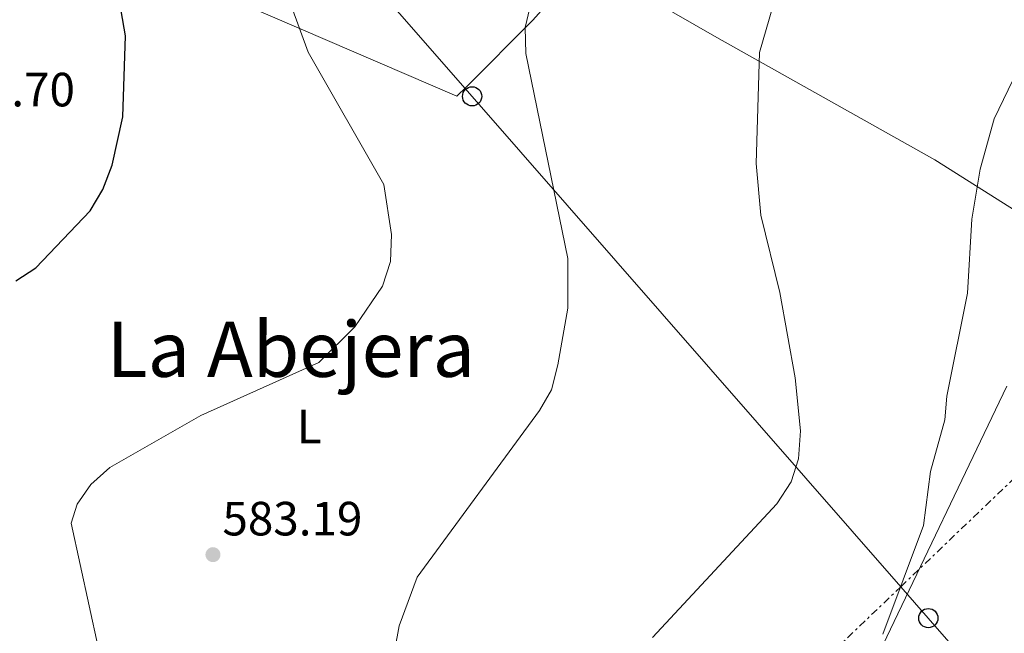
# Model space of a CAD drawing. Units: metres. Extents: x 610897 to 614347, y 4727008 to 4729377.
# Drawn here: x 611328 to 611533, y 4727399 to 4727527 of the extents above; entities that cross this region are included whole.
import ezdxf
from ezdxf.enums import TextEntityAlignment as Align

# ---------------------------------------------------------------- set-up
doc = ezdxf.new("R2010")
doc.units = ezdxf.units.M
doc.header["$MEASUREMENT"] = 0
doc.linetypes.add('DGN Style 7', pattern=[3.479844, 1.56593, -0.695969, 0.521977, -0.695969])
for name, color, linetype, lineweight in [('Cota de punto acotado terreno', 7, 'Continuous', 0), ('Curva de nivel directora', 30, 'Continuous', 30), ('Curva de nivel intermedia', 30, 'Continuous', 0), ('Etiqueta de uso rústico', 92, 'Continuous', 0), ('Línea de cambio de uso (parcela vista)', 92, 'Continuous', 0), ('Línea eléctrica', 6, 'DGN Style 7', 0), ('Línea telefónica', 7, 'Continuous', 0), ('Poste telefónico', 7, 'Continuous', 0), ('Punto acotado terreno (símbolo)', 7, 'Continuous', 0), ('Texto de Área (paraje) menor', 7, 'Continuous', 0)]:
    doc.layers.add(name, color=color, linetype=linetype, lineweight=lineweight)
doc.styles.add('Style-Arial', font='arial.ttf')

# ---------------------------------------------------------------- blocks, each defined once
blk = doc.blocks.new('5PATER')
at = {"layer": 'Punto acotado terreno (símbolo)', "linetype": 'Continuous', "lineweight": 0}
h = blk.add_hatch(color=51, dxfattribs=at)
edge = h.paths.add_edge_path()
edge.add_ellipse((0, 0), major_axis=(-0.11, -0.111), ratio=0.999422, start_angle=0, end_angle=360)
blk = doc.blocks.new('5PTT')
at = {"layer": 'Poste telefónico', "color": 7, "linetype": 'Continuous', "lineweight": 30}
blk.add_circle((0, 0), 0.2, dxfattribs=at)

msp = doc.modelspace()

# ---------------------------------------------------------------- linework, layer by layer
at = {"layer": 'Curva de nivel directora', "color": 30, "linetype": 'Continuous', "lineweight": 30, "elevation": 575, "flags": 128}
msp.add_lwpolyline([(611327.47, 4727472.1), (611331.65, 4727474.85), (611342.99, 4727486.69), (611345.62, 4727491.17), (611347.54, 4727496.2), (611349.77, 4727506.28), (611350.34, 4727523.17), (611348.54, 4727533.61), (611344.68, 4727545.68), (611344.68, 4727550.68), (611346.45, 4727565.91), (611353.81, 4727585.64), (611354.56, 4727590.6), (611353.15, 4727593.62), (611349.99, 4727597.78), (611349.7, 4727601.15), (611351.1, 4727605.03), (611355.53, 4727610.45)], dxfattribs=at)
at = {"layer": 'Curva de nivel intermedia', "color": 30, "linetype": 'Continuous', "lineweight": 0, "flags": 128}
for points, elevation in [([(611405.54, 4727390.41), (611407.37, 4727400.29), (611411.11, 4727410.43), (611436.61, 4727445.1), (611439.12, 4727449.43), (611440.45, 4727454.61), (611442.54, 4727466.47), (611442.53, 4727476.8), (611433.79, 4727519.51), (611433.64, 4727524.89), (611441.19, 4727556.84), (611443.68, 4727561.18), (611453.62, 4727573.24), (611493.46, 4727609.34), (611497.71, 4727614.67), (611505.66, 4727628.3), (611512.56, 4727636.27), (611516.31, 4727639.58), (611534.69, 4727651.83)], 585), ([(611460.16, 4727397.83), (611486.03, 4727425.65), (611489.01, 4727430.3), (611490.54, 4727435.06), (611490.97, 4727440.89), (611489.85, 4727451.95), (611486.66, 4727469.7), (611482.73, 4727485.82), (611481.78, 4727496.59), (611482.45, 4727519.66), (611485.24, 4727529.3), (611489.82, 4727539.67), (611502.31, 4727557.5), (611510.76, 4727566.42), (611538.5, 4727586.79)], 590), ([(611344.68, 4727395.83), (611339.02, 4727421.64), (611340.3, 4727425.59), (611343.16, 4727429.69), (611347.1, 4727433.24), (611366.07, 4727444.06), (611390.66, 4727455.13), (611398.14, 4727462.52), (611403.88, 4727470.99), (611405.58, 4727476.19), (611405.8, 4727481.77), (611404.19, 4727492.19), (611388.4, 4727519.73), (611384.95, 4727529.3)], 580), ([(611508.15, 4727398.57), (611516.6, 4727421.14), (611518.09, 4727432.45), (611521.08, 4727443.16), (611521.47, 4727448.14), (611525.81, 4727469.53), (611526.7, 4727484.97), (611528.44, 4727495.37), (611531.35, 4727505.88), (611538.19, 4727520.09)], 595)]:
    msp.add_lwpolyline(points, dxfattribs=dict(at, elevation=elevation))
at = {"layer": 'Línea de cambio de uso (parcela vista)', "color": 92, "linetype": 'Continuous', "lineweight": 0}
for points in [[(611256.64, 4727371.64, 568.25), (611253.8, 4727402.52, 567.62), (611250.21, 4727440.55, 568.79), (611250, 4727450.52, 569.24), (611250.88, 4727455.51, 569.46), (611253.39, 4727461.25, 569.56), (611268.21, 4727481.58, 570.71), (611294.45, 4727510.42, 571.33), (611304.96, 4727526.68, 571.84), (611312.77, 4727545.57, 572.38), (611315.71, 4727549.42, 572.69), (611322.77, 4727554.82, 573.87), (611364.97, 4727534.05, 577.56), (611419.4, 4727510.56, 583.66), (611421.41, 4727512.53, 584.42), (611435.23, 4727526.44, 584.92), (611438.24, 4727529.76, 585.23)], [(611446.22, 4727538.56, 586.04), (611473.59, 4727522.81, 588.68), (611518.97, 4727497.32, 595.07), (611545.73, 4727480.44, 597.09)], [(611534.01, 4727450.19, 596.01), (611507.41, 4727394.65, 595.47)]]:
    msp.add_polyline3d(points, dxfattribs=at)
at = {"layer": 'Línea eléctrica', "color": 6, "linetype": 'DGN Style 7', "lineweight": 0}
msp.add_polyline3d([(610987.93, 4727380.73, 543.18), (611058.94, 4727355.39, 555.37), (611074.95, 4727350.04, 557.18), (611187.53, 4727312.46, 569.9), (611209.38, 4727304.04, 572.92), (611383.77, 4727286.08, 590.82), (611490.72, 4727388.18, 593.87), (611511.9, 4727408.43, 595.71), (611597.67, 4727490.43, 603.15), (611660.33, 4727550.33, 593.33), (611687.62, 4727576.41, 589.05)], dxfattribs=at)
at = {"layer": 'Línea telefónica', "color": 7, "linetype": 'Continuous', "lineweight": 0}
msp.add_polyline3d([(611322.43, 4727590.17, 572.59), (611345.9, 4727598.17, 574.61), (611422.56, 4727510.55, 584.45), (611511.9, 4727408.43, 595.71), (611517.62, 4727401.89, 596.43), (611605.54, 4727301.41, 620.39)], dxfattribs=at)

# ---------------------------------------------------------------- block references
at = {"layer": 'Poste telefónico', "color": 7, "linetype": 'Continuous', "lineweight": 0, "xscale": 10, "yscale": 10, "zscale": 10}
for p in [(611422.56, 4727510.55, 584.45), (611517.62, 4727401.89, 596.43)]:
    msp.add_blockref('5PTT', p, dxfattribs=at)
at = {"layer": 'Punto acotado terreno (símbolo)', "color": 7, "linetype": 'Continuous', "lineweight": 0, "xscale": 10, "yscale": 10, "zscale": 10}
msp.add_blockref('5PATER', (611368.57, 4727415.1, 583.19), dxfattribs=at)

# ---------------------------------------------------------------- texts
at = {"layer": 'Cota de punto acotado terreno', "color": 7, "linetype": 'Continuous', "lineweight": 0, "style": 'Style-Arial'}
for s, p in [('573.70', (611310.66, 4727508.46, 573.7)), ('583.19', (611370.55, 4727419.1, 583.19))]:
    msp.add_text(s, height=7, dxfattribs=at).set_placement(p)
at = {"layer": 'Etiqueta de uso rústico', "color": 92, "linetype": 'Continuous', "lineweight": 0, "style": 'Style-Arial'}
msp.add_text('L', height=7, dxfattribs=at).set_placement((611388.62, 4727441.81, 581.19), align=Align.MIDDLE_CENTER)
at = {"layer": 'Texto de Área (paraje) menor', "color": 7, "linetype": 'Continuous', "lineweight": 0, "style": 'Style-Arial'}
msp.add_text('La Abejera', height=11.5, dxfattribs=at).set_placement((611384.81, 4727457.88, 578.69), align=Align.MIDDLE_CENTER)

doc.saveas('drawing.dxf')
